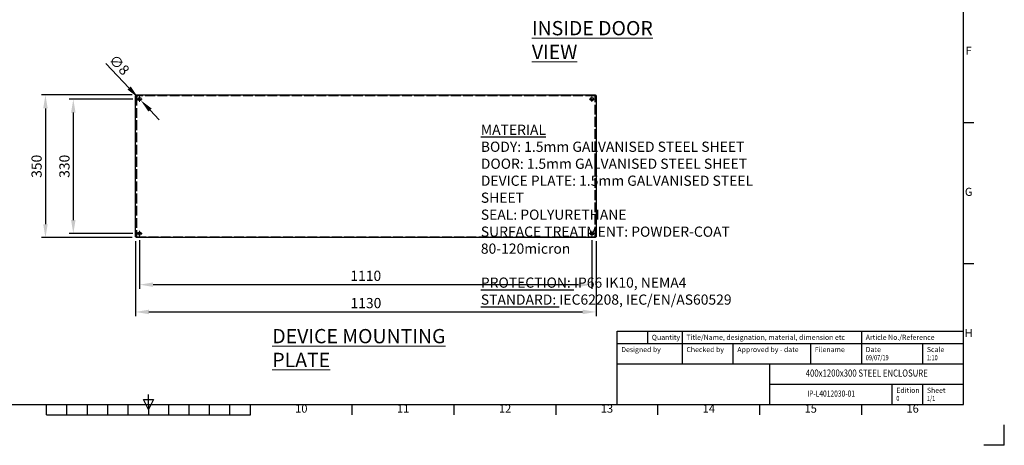
# Model space of a CAD drawing. Units: millimetres. Extents: x 63 to 4308, y 73 to 3064.
# Drawn here: x 1892 to 4308, y 94 to 1138 of the extents above; entities that cross this region are included whole.
import ezdxf
from ezdxf import colors
from ezdxf.entities.mleader import LeaderData, LeaderLine
from ezdxf.enums import TextEntityAlignment as Align
from ezdxf.math import Vec2, Vec3

# ---------------------------------------------------------------- set-up
doc = ezdxf.new("R2010")
doc.units = ezdxf.units.MM
doc.header["$LTSCALE"] = 2
doc.header["$PDSIZE"] = -1
doc.linetypes.add('ACAD_ISO02W100', pattern=[15, 12, -3])
for name, color, linetype in [('2hd', 7, 'ACAD_ISO02W100'), ('Dimensions', 7, 'Continuous'), ('Title Block', 7, 'Continuous')]:
    doc.layers.add(name, color=color, linetype=linetype)
doc.styles.add('ISO Proportional', font='ARIALN.TTF', dxfattribs={"width": 0.8})
doc.styles.add('SLDTEXTSTYLE1', font='romans.shx', dxfattribs={"width": 0.75})
doc.styles.get("Standard").update_dxf_attribs({"font": 'romans.shx', "width": 0.8})
doc.dimstyles.new('SLDDIMSTYLE2', dxfattribs={"dimscale": 10, "dimtxt": 2.5, "dimasz": 3.302, "dimexe": 1, "dimexo": 1, "dimgap": 0.926042, "dimtad": 1, "dimdec": 0, "dimrnd": 1e-09, "dimzin": 12, "dimdsep": 46, "dimtxsty": 'Standard', "dimcen": 2, "dimadec": 0, "dimazin": 3, "dimtfac": 1, "dimtdec": 0, "dimtmove": 0, "dimatfit": 0, "dimfxl": 1, "dimfrac": 2, "dimtolj": 1, "dimtzin": 12, "dimarcsym": 0})

# ---------------------------------------------------------------- blocks, each defined once
blk = doc.blocks.new('ISO A1 title block')
at = {"layer": 'Title Block'}
for p, q in [((820, 20), (820, 574)), ((820, 158.5), (825, 158.5)), ((820, 89.25), (825, 89.25)), ((650, 56), (820, 56)), ((650, 50), (650, 56)), ((665, 50), (665, 56)), ((682, 50), (682, 56)), ((770, 50), (770, 56)), ((650, 50), (820, 50)), ((650, 20), (650, 50)), ((682, 40), (682, 50)), ((707, 40), (707, 50)), ((745, 40), (745, 50)), ((770, 40), (770, 50)), ((800, 40), (800, 50)), ((650, 40), (820, 40)), ((725, 20), (725, 40)), ((725, 30), (820, 30)), ((785, 20), (785, 30)), ((800, 20), (800, 30)), ((420, 20), (420, 25)), ((20, 20), (820, 20)), ((370, 15), (370, 20)), ((380, 15), (380, 20)), ((390, 15), (390, 20)), ((400, 15), (400, 20)), ((410, 15), (410, 20)), ((417.5, 22.5), (422.5, 22.5)), ((420, 17.5), (417.5, 22.5)), ((422.5, 22.5), (420, 17.5)), ((420, 20), (420, 15)), ((430, 15), (430, 20)), ((440, 15), (440, 20)), ((450, 15), (450, 20)), ((460, 15), (460, 20)), ((470, 15), (470, 20)), ((520, 15), (520, 20)), ((570, 15), (570, 20)), ((620, 15), (620, 20)), ((670, 15), (670, 20)), ((720, 15), (720, 20)), ((770, 15), (770, 20)), ((370, 15), (470, 15)), ((840, 0), (840, 10)), ((840, 0), (830, 0))]:
    blk.add_line(p, q, dxfattribs=at)
at = {"layer": 'Title Block', "style": 'ISO Proportional'}
for s, p in [('F', (822.5, 193.125)), ('G', (822.5, 123.875)), ('H', (822.5, 54.625)), ('10', (495, 17.5)), ('11', (545, 17.5)), ('12', (595, 17.5)), ('13', (645, 17.5)), ('14', (695, 17.5)), ('15', (745, 17.5)), ('16', (795, 17.5))]:
    blk.add_text(s, height=4, dxfattribs=at).set_placement(p, align=Align.MIDDLE)
for s, p in [('Quantity', (667, 53)), ('Title/Name, designation, material, dimension etc', (684, 53)), ('Article No./Reference', (772, 53)), ('Designed by', (652, 47)), ('Checked by', (684, 47)), ('Approved by - date', (709, 47)), ('Filename', (747, 47)), ('Scale', (802, 47)), ('Date', (772, 47)), ('Edition', (787, 27)), ('Sheet', (802, 27))]:
    blk.add_text(s, height=2.5, dxfattribs=at).set_placement(p, align=Align.MIDDLE_LEFT)
at = {"layer": 'Title Block', "style": 'ISO Proportional', "flags": 8}
for tag, p in [('FILENAME', (747, 43)), ('DATE', (772, 43)), ('SCALE', (802, 43)), ('EDITION', (787, 23)), ('SHEET', (802, 23))]:
    blk.add_attdef(tag, text='', height=2.5, dxfattribs=at).set_placement(p, align=Align.MIDDLE_LEFT)
blk.add_attdef('DRAWING_NUMBER', text='', height=3, dxfattribs=at).set_placement((755, 25), align=Align.MIDDLE)
blk = doc.blocks.new('SW_CENTERMARKSYMBOL_0')
at = {"color": 0, "linetype": 'Continuous', "lineweight": 0}
for p, q in [((-0.5, 0), (-0.66, 0)), ((0, 0), (-0.25, 0)), ((0, 0.5), (0, 0.66)), ((0, 0), (0, 0.25)), ((0, 0), (0, -0.25)), ((0, 0), (0.25, 0)), ((0.5, 0), (0.66, 0)), ((0, -0.5), (0, -0.66))]:
    blk.add_line(p, q, dxfattribs=at)
blk = doc.blocks.new('SW_CENTERMARKSYMBOL_1')
at = {"color": 0, "linetype": 'Continuous', "lineweight": 0}
for p, q in [((-0.5, 0), (-0.66, 0)), ((0, 0), (-0.25, 0)), ((0, 0.5), (0, 0.66)), ((0, 0), (0, 0.25)), ((0, 0), (0, -0.25)), ((0, 0), (0.25, 0)), ((0.5, 0), (0.66, 0)), ((0, -0.5), (0, -0.66))]:
    blk.add_line(p, q, dxfattribs=at)
blk = doc.blocks.new('SW_CENTERMARKSYMBOL_2')
at = {"color": 0, "linetype": 'Continuous', "lineweight": 0}
for p, q in [((-0.5, 0), (-0.66, 0)), ((0, 0), (-0.25, 0)), ((0, 0.5), (0, 0.66)), ((0, 0), (0, 0.25)), ((0, 0), (0, -0.25)), ((0, 0), (0.25, 0)), ((0.5, 0), (0.66, 0)), ((0, -0.5), (0, -0.66))]:
    blk.add_line(p, q, dxfattribs=at)
blk = doc.blocks.new('SW_CENTERMARKSYMBOL_3')
at = {"color": 0, "linetype": 'Continuous', "lineweight": 0}
for p, q in [((-0.5, 0), (-0.66, 0)), ((0, 0), (-0.25, 0)), ((0, 0.5), (0, 0.66)), ((0, 0), (0, 0.25)), ((0, 0), (0, -0.25)), ((0, 0), (0.25, 0)), ((0.5, 0), (0.66, 0)), ((0, -0.5), (0, -0.66))]:
    blk.add_line(p, q, dxfattribs=at)
blk = doc.blocks.new('*D25')
at = {"layer": 'Defpoints', "color": 0, "transparency": 16777216}
for p in [(2176.3, 605.3), (3306.3, 605.3), (3306.3, 421.3)]:
    blk.add_point(p, dxfattribs=at)
at = {"layer": 'Dimensions', "color": 0, "lineweight": -2, "transparency": 16777216}
for p, q in [((2176.3, 595.3), (2176.3, 411.3)), ((3306.3, 595.3), (3306.3, 411.3)), ((2209.4, 421.3), (3273.3, 421.3))]:
    blk.add_line(p, q, dxfattribs=at)
at = {"layer": 'Dimensions', "color": 0, "transparency": 16777216}
for points in [[(2209.4, 426.9), (2209.4, 415.8), (2176.3, 421.3)], [(3273.3, 426.9), (3273.3, 415.8), (3306.3, 421.3)]]:
    blk.add_solid(points, dxfattribs=at)
at = {"layer": 'Dimensions', "color": 0, "transparency": 16777216, "insert": (2741.7, 455.6), "char_height": 25, "attachment_point": 2}
blk.add_mtext('\\A1;1130', dxfattribs=at)
blk = doc.blocks.new('*D27')
at = {"layer": 'Defpoints', "color": 0, "transparency": 16777216}
for p in [(2186.3, 607.1), (3296.3, 607.1), (3296.3, 488.3)]:
    blk.add_point(p, dxfattribs=at)
at = {"layer": 'Dimensions', "color": 0, "lineweight": -2, "transparency": 16777216}
for p, q in [((2186.3, 597.1), (2186.3, 478.3)), ((3296.3, 597.1), (3296.3, 478.3)), ((2219.4, 488.3), (3263.3, 488.3))]:
    blk.add_line(p, q, dxfattribs=at)
at = {"layer": 'Dimensions', "color": 0, "transparency": 16777216}
for points in [[(2219.4, 493.8), (2219.4, 482.8), (2186.3, 488.3)], [(3263.3, 493.8), (3263.3, 482.8), (3296.3, 488.3)]]:
    blk.add_solid(points, dxfattribs=at)
at = {"layer": 'Dimensions', "color": 0, "transparency": 16777216, "insert": (2741.3, 510.1), "char_height": 25, "attachment_point": 5}
blk.add_mtext('\\A1;1110', dxfattribs=at)
blk = doc.blocks.new('*D28')
at = {"layer": 'Defpoints', "color": 0, "transparency": 16777216}
for p in [(2177.9, 953.7), (1955.3, 603.7), (2177.9, 603.7)]:
    blk.add_point(p, dxfattribs=at)
at = {"layer": 'Dimensions', "color": 0, "lineweight": -2, "transparency": 16777216}
for p, q in [((2167.9, 953.7), (1945.3, 953.7)), ((1955.3, 920.7), (1955.3, 636.7)), ((2167.9, 603.7), (1945.3, 603.7))]:
    blk.add_line(p, q, dxfattribs=at)
at = {"layer": 'Dimensions', "color": 0, "transparency": 16777216}
for points in [[(1949.8, 920.7), (1960.9, 920.7), (1955.3, 953.7)], [(1949.8, 636.7), (1960.9, 636.7), (1955.3, 603.7)]]:
    blk.add_solid(points, dxfattribs=at)
at = {"layer": 'Dimensions', "color": 0, "transparency": 16777216, "insert": (1933.6, 778.7), "char_height": 25, "attachment_point": 5, "rotation": 90}
blk.add_mtext('\\A1;350', dxfattribs=at)
blk = doc.blocks.new('*D26')
at = {"layer": 'Defpoints', "color": 0, "transparency": 16777216}
for p in [(2179.7, 943.7), (2023.7, 613.7), (2179.7, 613.7)]:
    blk.add_point(p, dxfattribs=at)
at = {"layer": 'Dimensions', "color": 0, "lineweight": -2, "transparency": 16777216}
for p, q in [((2169.7, 943.7), (2013.7, 943.7)), ((2023.7, 910.7), (2023.7, 646.7)), ((2169.7, 613.7), (2013.7, 613.7))]:
    blk.add_line(p, q, dxfattribs=at)
at = {"layer": 'Dimensions', "color": 0, "transparency": 16777216}
for points in [[(2018.2, 910.7), (2029.2, 910.7), (2023.7, 943.7)], [(2018.2, 646.7), (2029.2, 646.7), (2023.7, 613.7)]]:
    blk.add_solid(points, dxfattribs=at)
at = {"layer": 'Dimensions', "color": 0, "transparency": 16777216, "insert": (2001.9, 778.7), "char_height": 25, "attachment_point": 5, "rotation": 90}
blk.add_mtext('\\A1;330', dxfattribs=at)
blk = doc.blocks.new('*D29')
at = {"layer": 'Defpoints', "color": 0, "transparency": 16777216}
for p in [(2183.5, 946.7), (2189.2, 940.7)]:
    blk.add_point(p, dxfattribs=at)
at = {"layer": 'Dimensions', "color": 0, "lineweight": -2, "transparency": 16777216}
for p, q in [((2160.7, 970.6), (2103.6, 1030.7)), ((2189.2, 940.7), (2183.5, 946.7)), ((2211.9, 916.8), (2234.7, 892.9))]:
    blk.add_line(p, q, dxfattribs=at)
at = {"layer": 'Dimensions', "color": 0, "transparency": 16777216}
for points in [[(2164.7, 974.4), (2156.8, 966.8), (2183.5, 946.7)], [(2215.9, 920.6), (2207.9, 913), (2189.2, 940.7)]]:
    blk.add_solid(points, dxfattribs=at)
at = {"layer": 'Dimensions', "color": 0, "transparency": 16777216, "insert": (2136.5, 1027.6), "char_height": 25, "attachment_point": 5, "rotation": 313.5726}
blk.add_mtext('\\A1;∅8', dxfattribs=at)

msp = doc.modelspace()

# ---------------------------------------------------------------- linework, layer by layer
at = {"color": 7, "linetype": 'Continuous', "lineweight": 25}
for p, q in [((2176.333, 605.2795), (2176.333, 952.1381)), ((2177.833, 952.1381), (2176.333, 952.1381)), ((2177.9037, 952.2088), (2177.9037, 953.7088)), ((2177.9037, 953.7088), (3304.7623, 953.7088)), ((3304.7623, 952.2088), (3304.7623, 953.7088)), ((3304.833, 952.1381), (3306.333, 952.1381)), ((3306.333, 952.1381), (3306.333, 605.2795)), ((2177.833, 605.2795), (2176.333, 605.2795)), ((2177.9037, 605.2088), (2177.9037, 603.7088)), ((3304.7623, 605.2088), (3304.7623, 603.7088)), ((3304.833, 605.2795), (3306.333, 605.2795)), ((3304.7623, 603.7088), (2177.9037, 603.7088))]:
    msp.add_line(p, q, dxfattribs=at)
for centre in [(2186.333, 943.7088), (3296.333, 943.7088), (2186.333, 613.7088), (3296.333, 613.7088)]:
    msp.add_circle(centre, 4.1, dxfattribs=at)
for centre, radius, start, end in [((2178.58, 956.6224), 5.0158, 243.3862052, 268.3211248), ((2178.7393, 952.5607), 1, 205.0023766, 252.1634418), ((2173.4194, 951.4618), 5.0158, 1.6788752, 26.6137948), ((2177.4811, 951.3025), 1, 17.8365582, 64.9976234), ((3309.2467, 951.4618), 5.0158, 153.3862052, 178.3211248), ((3305.185, 951.3025), 1, 115.0023766, 162.1634418), ((3304.0861, 956.6224), 5.0158, 271.6788752, 296.6137948), ((3303.9267, 952.5607), 1, 287.8365582, 334.9976234), ((2178.58, 600.7951), 5.0158, 91.6788752, 116.6137948), ((2178.7393, 604.8568), 1, 107.8365582, 154.9976234), ((2173.4194, 605.9557), 5.0158, 333.3862052, 358.3211248), ((2177.4811, 606.1151), 1, 295.0023766, 342.1634418), ((3304.0861, 600.7951), 5.0158, 63.3862052, 88.3211248), ((3309.2467, 605.9557), 5.0158, 181.6788752, 206.6137948), ((3305.185, 606.1151), 1, 197.8365582, 244.9976234), ((3303.9267, 604.8568), 1, 25.0023766, 72.1634418)]:
    msp.add_arc(centre, radius, start, end, dxfattribs=at)
at = {"layer": '2hd'}
for p, q in [((3304.233, 951.6088), (2178.433, 951.6088)), ((2178.433, 951.6088), (2178.433, 605.8088)), ((3304.233, 605.8088), (3304.233, 951.6088)), ((2178.433, 605.8088), (3304.233, 605.8088))]:
    msp.add_line(p, q, dxfattribs=at)

# ---------------------------------------------------------------- block references
at = {"color": 7, "linetype": 'Continuous', "lineweight": 0, "xscale": 10, "yscale": 10, "zscale": 10}
for name, p in [('SW_CENTERMARKSYMBOL_1', (2186.333, 943.7088)), ('SW_CENTERMARKSYMBOL_0', (3296.333, 943.7088)), ('SW_CENTERMARKSYMBOL_2', (2186.333, 613.7088)), ('SW_CENTERMARKSYMBOL_3', (3296.333, 613.7088))]:
    msp.add_blockref(name, p, dxfattribs=at)
at = {"layer": 'Title Block'}
ref = msp.add_blockref('ISO A1 title block', (108.1072, 94.0724), dxfattribs=dict(at, xscale=5, yscale=5, zscale=5))
ref.add_attrib('DRAWING_NUMBER', 'IP-L4012030-01', dxfattribs={"height": 15, "width": 0.8}).set_placement((3883.1072, 219.0724), align=Align.MIDDLE)
ref.add_attrib('TITLE', '400x1200x300 STEEL ENCLOSURE', dxfattribs={"height": 17.5, "width": 0.8}).set_placement((3970.6072, 269.0724), align=Align.MIDDLE)
ref.add_attrib('DATE', '09/07/19', dxfattribs={"height": 12.5, "width": 0.8}).set_placement((3968.1072, 309.0724), align=Align.MIDDLE_LEFT)
ref.add_attrib('EDITION', '0', dxfattribs={"height": 12.5, "width": 0.8}).set_placement((4043.1072, 209.0724), align=Align.MIDDLE_LEFT)
ref.add_attrib('SHEET', '1/1', dxfattribs={"height": 12.5, "width": 0.8}).set_placement((4118.1072, 209.0724), align=Align.MIDDLE_LEFT)
ref.add_attrib('SCALE', '1:10', dxfattribs={"height": 12.5, "width": 0.8}).set_placement((4118.1072, 309.0724), align=Align.MIDDLE_LEFT)

# ---------------------------------------------------------------- texts
at = {"color": 7, "linetype": 'Continuous', "lineweight": 0, "char_height": 35, "attachment_point": 1, "style": 'SLDTEXTSTYLE1'}
for s, insert in [('{\\LINSIDE DOOR VIEW}', (3148.8765, 1135.2011)), ('{\\LDEVICE MOUNTING PLATE}', (2511.9951, 379.4633))]:
    msp.add_mtext(s, dxfattribs=dict(at, insert=insert))
at = {"layer": 'Dimensions', "insert": (3362.3183, 660.0157), "char_height": 25, "attachment_point": 5}
msp.add_mtext('\\pxql;{\\LMATERIAL}\\PBODY: 1.5mm GALVANISED STEEL SHEET\\PDOOR: 1.5mm GALVANISED STEEL SHEET\\PDEVICE PLATE: 1.5mm GALVANISED STEEL SHEET\\PSEAL: POLYURETHANE\\PSURFACE TREATMENT: POWDER-COAT 80-120micron\\P\\P{\\LPROTECTION:} IP66 IK10, NEMA4\\P{\\LSTANDARD:} IEC62208, IEC/EN/AS60529', dxfattribs=at)

# ---------------------------------------------------------------- dimensions: what is measured, and where the dimension line sits
at = {"layer": 'Dimensions'}
dim = msp.add_diameter_dim_2p(p1=(2189.159, 940.7383), p2=(2183.507, 946.6792), dimstyle='SLDDIMSTYLE2', dxfattribs=at)
dim.commit()
dim.dimension.update_dxf_attribs({"geometry": '*D29', "text_midpoint": (2136.5384, 1027.6184)})
for base, p1, p2, picture, middle in [((1955.3497, 603.7088), (2177.9037, 953.7088), (2177.9037, 603.7088), '*D28', (1933.5893, 778.7088)), ((2023.6861, 613.7088), (2179.733, 943.7088), (2179.733, 613.7088), '*D26', (2001.9257, 778.7088))]:
    dim = msp.add_linear_dim(base=base, p1=p1, p2=p2, angle=90, dimstyle='SLDDIMSTYLE2', dxfattribs=at)
    dim.commit()
    dim.dimension.update_dxf_attribs({"geometry": picture, "text_midpoint": middle})
dim = msp.add_linear_dim(base=(3306.333, 421.3483), p1=(2176.333, 605.2795), p2=(3306.333, 605.2795), dimstyle='SLDDIMSTYLE2', dxfattribs=at)
dim.commit()
dim.dimension.update_dxf_attribs({"geometry": '*D25', "text_midpoint": (2741.7448, 421.3483), "dimtype": 160})
dim = msp.add_linear_dim(base=(3296.333, 488.2933), p1=(2186.333, 607.1088), p2=(3296.333, 607.1088), dimstyle='SLDDIMSTYLE2', dxfattribs=at)
dim.commit()
dim.dimension.update_dxf_attribs({"geometry": '*D27', "text_midpoint": (2741.333, 510.0537)})

# ---------------------------------------------------------------- leaders
ml = msp.add_multileader_mtext('Standard', dxfattribs=at)
ml.set_content('M8x16 CS SCREW (x4)', color=256)
ml.set_leader_properties()
ml.build(insert=Vec2(0, 0))
ml.multileader.update_dxf_attribs({"text_right_attachment_type": 6, "dogleg_length": 3, "arrow_head_size": 33, "scale": 10})
ctx = ml.context
ctx.base_point, ctx.scale, ctx.char_height, ctx.arrow_head_size, ctx.landing_gap_size, ctx.plane_origin = Vec3(1874.1607, 1309.8956), 10, 25, 33, 20, Vec3(1719.6673, 1134.2757)
ctx.right_attachment = 6
notes = []
notes.append((ctx, [(0, (1, 1, 0), (1844.1607, 1309.8956), (1, 0), 30, [(0, [(1719.6673, 1134.2757)], 0, [])])]))
ctx.mtext.insert, ctx.mtext.flow_direction = Vec3(1894.1607, 1326.5623), 5
for ctx, leaders in notes:
    for number, flags, end, landing, length, lines in leaders:
        leader = LeaderData()
        leader.index, (leader.has_last_leader_line, leader.has_dogleg_vector, leader.attachment_direction) = number, flags
        leader.last_leader_point, leader.dogleg_vector, leader.dogleg_length = Vec3(end), Vec3(landing), length
        for number, points, colour, breaks in lines:
            line = LeaderLine()
            line.index, line.vertices, line.color, line.breaks = number, Vec3.list(points), colors.encode_raw_color(colour), breaks
            leader.lines.append(line)
        ctx.leaders.append(leader)

doc.saveas('drawing.dxf')
